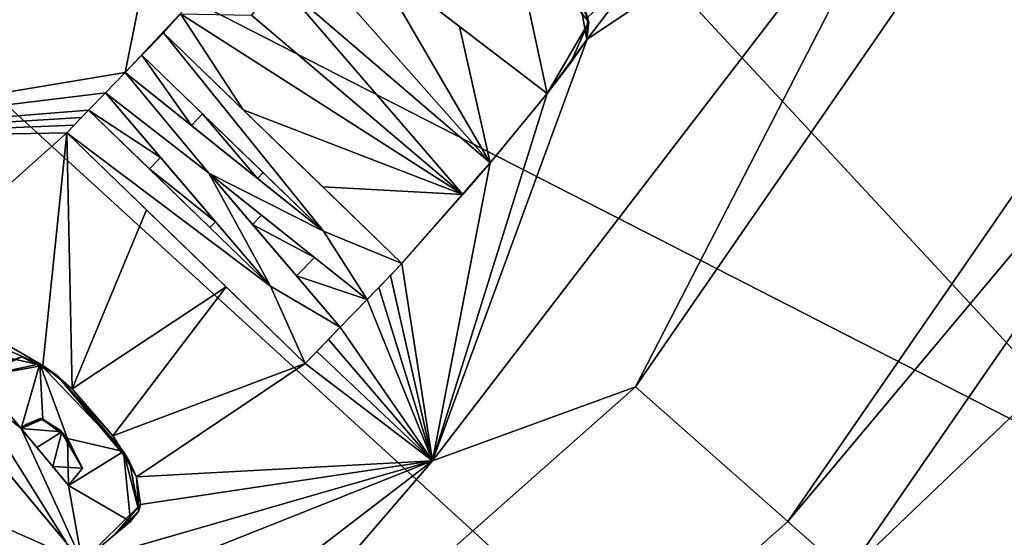
# Model space of a CAD drawing. Units: centimetres. Extents: x -18.4 to 18.4, y -18.4 to 18.4.
# Drawn here: x 3.2 to 4.9, y -4 to -3.1 of the extents above; entities that cross this region are included whole.
import ezdxf

# ---------------------------------------------------------------- set-up
doc = ezdxf.new("R2010")
doc.units = ezdxf.units.CM
doc.header["$MEASUREMENT"] = 0
doc.layers.add('ACAD_FREEWAY_COMPONENT_1_Celite_Basic_Cuba Redonda de Apoio R2_73098_Mesh_0', color=7, linetype='Continuous')

msp = doc.modelspace()

# ---------------------------------------------------------------- linework, layer by layer
at = {"layer": 'ACAD_FREEWAY_COMPONENT_1_Celite_Basic_Cuba Redonda de Apoio R2_73098_Mesh_0'}
for points in [[(2.2689, -2.4647, 4.1), (5.0968, -3.9109, 5.7518), (2.9462, -1.5944, 4.1)], [(5.0968, -3.9109, 5.7518), (5.5637, -3.2122, 5.7518), (2.9462, -1.5944, 4.1)], [(5.5637, -3.2122, 5.7518), (5.9354, -2.4585, 5.7518), (2.9462, -1.5944, 4.1)], [(3.5003, -2.3864, 3.2009), (3.3371, -3.1962, 3.3158), (2.6413, -3.3121, 3.2009)], [(2.6413, -3.3121, 3.2009), (2.7154, -2.9075, 3.0487), (3.5003, -2.3864, 3.2009)], [(3.5003, -2.3864, 3.2009), (3.4484, -3.0771, 3.316), (3.3371, -3.1962, 3.3158)], [(1.3457, -3.0678, 4.1), (3.2122, -5.5637, 5.7518), (2.2689, -2.4647, 4.1)], [(5.0968, -3.9109, 5.7518), (2.2689, -2.4647, 4.1), (4.5427, -4.5427, 5.7518)], [(2.2689, -2.4647, 4.1), (3.2122, -5.5637, 5.7518), (3.9109, -5.0968, 5.7518)], [(2.2689, -2.4647, 4.1), (3.9109, -5.0968, 5.7518), (4.5427, -4.5427, 5.7518)], [(5.3099, -2.7869, 3.4834), (4.4887, -3.9766, 3.4834), (4.224, -3.7422, 3.6298), (4.9969, -2.6226, 3.6298)], [(4.7413, -2.7374, 3.6006), (4.9969, -2.6226, 3.6298), (4.224, -3.7422, 3.6298)], [(3.8712, -3.8712, 3.6006), (4.1399, -3.1382, 3.5027), (4.7413, -2.7374, 3.6006)], [(3.8712, -3.8712, 3.6006), (4.7413, -2.7374, 3.6006), (4.224, -3.7422, 3.6298)], [(4.7413, -2.7374, 3.6006), (4.1399, -3.1382, 3.5027), (4.2407, -3.0059, 3.5037)], [(5.3099, -2.7869, 3.4834), (5.4315, -2.8507, 3.2252), (4.4887, -3.9766, 3.4834)], [(4.5914, -4.0677, 3.2252), (4.4887, -3.9766, 3.4834), (5.4315, -2.8507, 3.2252)], [(5.4315, -2.8507, 3.2252), (5.7112, -2.9975, 1.6), (4.5914, -4.0677, 3.2252)], [(3.7658, -2.9996, 3.3767), (3.6127, -2.8824, 3.6117), (3.9185, -3.1164, 3.4393)], [(4.0706, -3.2328, 3.7778), (3.9185, -3.1164, 3.4393), (3.6127, -2.8824, 3.6117)], [(4.007, -2.9367, 3.7114), (4.0706, -3.2328, 3.7778), (3.6127, -2.8824, 3.6117)], [(3.5859, -2.9166, 3.3162), (3.7658, -2.9996, 3.3767), (3.9713, -3.353, 3.5035)], [(3.9713, -3.353, 3.7778), (3.5859, -2.9166, 3.6117), (3.9713, -3.353, 3.5035)], [(3.5859, -2.9166, 3.6117), (3.5859, -2.9166, 3.3162), (3.9713, -3.353, 3.5035)], [(3.5859, -2.9166, 3.6117), (3.9713, -3.353, 3.7778), (3.6061, -3.0393, 3.6391)], [(4.007, -2.9367, 3.7114), (4.1262, -3.0651, 3.6125), (4.1432, -3.1088, 3.7727)], [(4.1432, -3.1088, 3.7727), (4.0706, -3.2328, 3.7778), (4.007, -2.9367, 3.7114)], [(3.7658, -2.9996, 3.3767), (3.9185, -3.1164, 3.4393), (3.9713, -3.353, 3.5035)], [(4.1399, -3.1382, 3.5027), (4.1413, -3.0999, 3.4952), (4.2407, -3.0059, 3.5037)], [(4.8279, -4.2771, 1.6), (4.5914, -4.0677, 3.2252), (5.7112, -2.9975, 1.6)], [(5.7112, -2.9975, 1.6), (5.6683, -4.5203, 1.6), (4.8279, -4.2771, 1.6)], [(3.6061, -3.0393, 3.6391), (3.9242, -3.4079, 3.7778), (3.5569, -3.0967, 3.6391)], [(3.9713, -3.353, 3.7778), (3.9242, -3.4079, 3.7778), (3.6061, -3.0393, 3.6391)], [(2.4585, -5.9354, 5.7518), (3.2122, -5.5637, 5.7518), (1.3457, -3.0678, 4.1)], [(4.1262, -3.0651, 3.6125), (4.1413, -3.0999, 3.4952), (4.1397, -3.1386, 3.6285)], [(4.1262, -3.0651, 3.6125), (4.1397, -3.1386, 3.6285), (4.1432, -3.1088, 3.7727)], [(3.5426, -3.2611, 3.3769), (3.4041, -3.127, 3.3162), (3.4337, -3.0943, 3.3162)], [(3.9242, -3.4079, 3.5035), (3.5426, -3.2611, 3.3769), (3.4337, -3.0943, 3.3162)], [(3.4337, -3.0943, 3.3162), (3.4337, -3.0943, 3.6117), (3.9242, -3.4079, 3.5035)], [(3.4337, -3.0943, 3.6117), (3.9242, -3.4079, 3.7778), (3.9242, -3.4079, 3.5035)], [(3.4337, -3.0943, 3.6117), (3.5569, -3.0967, 3.6391), (3.9242, -3.4079, 3.7778)], [(4.0706, -3.2328, 3.7778), (4.1432, -3.1088, 3.7727), (4.1106, -3.1805, 3.6292)], [(4.1106, -3.1805, 3.6292), (4.1432, -3.1088, 3.7727), (4.1397, -3.1386, 3.6285)], [(4.1399, -3.1382, 3.5027), (4.1397, -3.1386, 3.6285), (4.1413, -3.0999, 3.4952)], [(3.4041, -3.127, 3.6117), (3.3664, -3.166, 3.6117), (3.3915, -3.14, 3.3161)], [(3.3664, -3.166, 3.6117), (3.4041, -3.127, 3.6117), (3.6822, -3.4718, 3.7384)], [(3.4041, -3.127, 3.3162), (3.4041, -3.127, 3.6117), (3.3915, -3.14, 3.3161)], [(3.8183, -3.528, 3.7778), (3.4041, -3.127, 3.6117), (3.6807, -3.3948, 3.4395)], [(3.4041, -3.127, 3.3162), (3.5426, -3.2611, 3.3769), (3.4041, -3.127, 3.6117)], [(3.5426, -3.2611, 3.3769), (3.6807, -3.3948, 3.4395), (3.4041, -3.127, 3.6117)], [(3.4041, -3.127, 3.6117), (3.8183, -3.528, 3.7778), (3.6822, -3.4718, 3.7384)], [(3.9185, -3.1164, 3.4393), (4.0706, -3.2328, 3.5038), (3.9713, -3.353, 3.5035)], [(4.0706, -3.2328, 3.5038), (3.9185, -3.1164, 3.4393), (4.0706, -3.2328, 3.7778)], [(3.3789, -3.153, 3.316), (3.3915, -3.14, 3.3161), (3.3664, -3.166, 3.6117)], [(4.1399, -3.1382, 3.5027), (3.8712, -3.8712, 3.6006), (4.0706, -3.2328, 3.5038)], [(4.1399, -3.1382, 3.5027), (4.0706, -3.2328, 3.5038), (4.1106, -3.1805, 3.6292)], [(4.1399, -3.1382, 3.5027), (4.1106, -3.1805, 3.6292), (4.1397, -3.1386, 3.6285)], [(3.3664, -3.166, 3.3159), (3.3789, -3.153, 3.316), (3.3664, -3.166, 3.6117)], [(3.4524, -3.2883, 3.3619), (3.3371, -3.1962, 3.3158), (3.3664, -3.166, 3.3159)], [(3.4719, -3.2682, 3.362), (3.4524, -3.2883, 3.3619), (3.3664, -3.166, 3.3159)], [(3.3664, -3.166, 3.3159), (3.3664, -3.166, 3.6117), (3.4719, -3.2682, 3.362)], [(3.4719, -3.2682, 3.362), (3.3664, -3.166, 3.6117), (3.5772, -3.3701, 3.4091)], [(3.6822, -3.4718, 3.7384), (3.5772, -3.3701, 3.4091), (3.3664, -3.166, 3.6117)], [(4.0706, -3.2328, 3.5038), (4.0706, -3.2328, 3.7778), (4.1106, -3.1805, 3.6292)], [(3.3371, -3.1962, 3.3158), (3.303, -3.2315, 3.3158), (2.6413, -3.3121, 3.2009)], [(3.3371, -3.1962, 3.6117), (3.303, -3.2315, 3.6117), (3.3371, -3.1962, 3.3158)], [(3.303, -3.2315, 3.6117), (3.303, -3.2315, 3.3158), (3.3371, -3.1962, 3.3158)], [(3.303, -3.2315, 3.6117), (3.3371, -3.1962, 3.6117), (3.4824, -3.3708, 3.6767)], [(3.6822, -3.4718, 3.7384), (3.3371, -3.1962, 3.6117), (3.5675, -3.3802, 3.4091)], [(3.3371, -3.1962, 3.3158), (3.4524, -3.2883, 3.3619), (3.3371, -3.1962, 3.6117)], [(3.4524, -3.2883, 3.3619), (3.5675, -3.3802, 3.4091), (3.3371, -3.1962, 3.6117)], [(3.3371, -3.1962, 3.6117), (3.6822, -3.4718, 3.7384), (3.4824, -3.3708, 3.6767)], [(2.6413, -3.3121, 3.2009), (3.303, -3.2315, 3.3158), (3.2738, -3.2616, 3.3159)], [(3.3988, -3.3437, 3.3619), (3.2738, -3.2616, 3.3159), (3.303, -3.2315, 3.3158)], [(3.303, -3.2315, 3.3158), (3.303, -3.2315, 3.6117), (3.3988, -3.3437, 3.3619)], [(3.3988, -3.3437, 3.3619), (3.303, -3.2315, 3.6117), (3.4943, -3.4557, 3.4091)], [(3.5897, -3.5674, 3.7384), (3.4943, -3.4557, 3.4091), (3.303, -3.2315, 3.6117)], [(3.5897, -3.5674, 3.7384), (3.303, -3.2315, 3.6117), (3.4824, -3.3708, 3.6767)], [(3.9713, -3.353, 3.5035), (4.0706, -3.2328, 3.5038), (3.8712, -3.8712, 3.6006)], [(3.2612, -3.2746, 3.316), (2.6413, -3.3121, 3.2009), (3.2738, -3.2616, 3.3159)], [(3.236, -3.3007, 3.6117), (3.2486, -3.2876, 3.3161), (3.2738, -3.2616, 3.6117)], [(3.2738, -3.2616, 3.6117), (3.5897, -3.5674, 3.7384), (3.236, -3.3007, 3.6117)], [(3.2612, -3.2746, 3.316), (3.2738, -3.2616, 3.6117), (3.2486, -3.2876, 3.3161)], [(3.2738, -3.2616, 3.3159), (3.2738, -3.2616, 3.6117), (3.2612, -3.2746, 3.316)], [(3.3793, -3.3638, 3.362), (3.2738, -3.2616, 3.3159), (3.3988, -3.3437, 3.3619)], [(3.5897, -3.5674, 3.7384), (3.2738, -3.2616, 3.6117), (3.4846, -3.4657, 3.4091)], [(3.2738, -3.2616, 3.3159), (3.3793, -3.3638, 3.362), (3.2738, -3.2616, 3.6117)], [(3.3793, -3.3638, 3.362), (3.4846, -3.4657, 3.4091), (3.2738, -3.2616, 3.6117)], [(3.4524, -3.2883, 3.3619), (3.4719, -3.2682, 3.362), (3.5675, -3.3802, 3.4091)], [(3.5772, -3.3701, 3.4091), (3.5675, -3.3802, 3.4091), (3.4719, -3.2682, 3.362)], [(3.6807, -3.3948, 3.4395), (3.5426, -3.2611, 3.3769), (3.9242, -3.4079, 3.5035)], [(3.2612, -3.2746, 3.316), (3.2486, -3.2876, 3.3161), (2.6413, -3.3121, 3.2009)], [(3.2486, -3.2876, 3.3161), (3.236, -3.3007, 3.3162), (2.6413, -3.3121, 3.2009)], [(2.6413, -3.3121, 3.2009), (3.236, -3.3007, 3.3162), (2.9446, -3.561, 3.3158)], [(3.236, -3.3007, 3.3162), (3.1941, -3.7056, 3.4018), (2.9446, -3.561, 3.3158)], [(3.1941, -3.7056, 3.4018), (3.236, -3.3007, 3.3162), (3.245, -3.7457, 3.4226)], [(3.236, -3.3007, 3.3162), (3.2486, -3.2876, 3.3161), (3.236, -3.3007, 3.6117)], [(3.236, -3.3007, 3.3162), (3.3745, -3.4348, 3.3769), (3.245, -3.7457, 3.4226)], [(3.236, -3.3007, 3.3162), (3.236, -3.3007, 3.6117), (3.3745, -3.4348, 3.3769)], [(3.3745, -3.4348, 3.3769), (3.236, -3.3007, 3.6117), (3.5126, -3.5685, 3.4395)], [(3.6502, -3.7017, 3.7778), (3.5126, -3.5685, 3.4395), (3.236, -3.3007, 3.6117)], [(3.5897, -3.5674, 3.7384), (3.6502, -3.7017, 3.7778), (3.236, -3.3007, 3.6117)], [(3.4943, -3.4557, 3.4091), (3.3793, -3.3638, 3.362), (3.3988, -3.3437, 3.3619)], [(3.8183, -3.528, 3.504), (3.9713, -3.353, 3.5035), (3.8712, -3.8712, 3.6006)], [(3.9713, -3.353, 3.7778), (3.9556, -3.3713, 3.5035), (3.9242, -3.4079, 3.7778)], [(3.9713, -3.353, 3.5035), (3.9556, -3.3713, 3.5035), (3.9713, -3.353, 3.7778)], [(3.4846, -3.4657, 3.4091), (3.3793, -3.3638, 3.362), (3.4943, -3.4557, 3.4091)], [(3.4824, -3.3708, 3.387), (3.5744, -3.4442, 3.4252), (3.5587, -3.4603, 3.4252)], [(3.7109, -3.639, 3.7778), (3.4824, -3.3708, 3.6767), (3.6349, -3.5497, 3.464)], [(3.4824, -3.3708, 3.387), (3.5587, -3.4603, 3.4252), (3.4824, -3.3708, 3.6767)], [(3.5587, -3.4603, 3.4252), (3.6349, -3.5497, 3.464), (3.4824, -3.3708, 3.6767)], [(3.4824, -3.3708, 3.387), (3.4824, -3.3708, 3.6767), (3.5744, -3.4442, 3.4252)], [(3.7577, -3.5906, 3.7778), (3.7577, -3.5906, 3.5035), (3.4824, -3.3708, 3.6767)], [(3.7577, -3.5906, 3.5035), (3.6661, -3.5175, 3.464), (3.4824, -3.3708, 3.6767)], [(3.6661, -3.5175, 3.464), (3.5744, -3.4442, 3.4252), (3.4824, -3.3708, 3.6767)], [(3.7109, -3.639, 3.7778), (3.5897, -3.5674, 3.7384), (3.4824, -3.3708, 3.6767)], [(3.7577, -3.5906, 3.7778), (3.4824, -3.3708, 3.6767), (3.6822, -3.4718, 3.7384)], [(3.6822, -3.4718, 3.4574), (3.5675, -3.3802, 3.4091), (3.5772, -3.3701, 3.4091)], [(3.6822, -3.4718, 3.4574), (3.5772, -3.3701, 3.4091), (3.6822, -3.4718, 3.7384)], [(3.6822, -3.4718, 3.4574), (3.6822, -3.4718, 3.7384), (3.5675, -3.3802, 3.4091)], [(3.9399, -3.3896, 3.5035), (3.9242, -3.4079, 3.7778), (3.9556, -3.3713, 3.5035)], [(3.6807, -3.3948, 3.4395), (3.9242, -3.4079, 3.5035), (3.8183, -3.528, 3.504)], [(3.8183, -3.528, 3.504), (3.8183, -3.528, 3.7778), (3.6807, -3.3948, 3.4395)], [(3.9242, -3.4079, 3.5035), (3.9242, -3.4079, 3.7778), (3.9399, -3.3896, 3.5035)], [(3.3745, -3.4348, 3.3769), (3.5126, -3.5685, 3.4395), (3.245, -3.7457, 3.4226)], [(3.5897, -3.5674, 3.4574), (3.4846, -3.4657, 3.4091), (3.4943, -3.4557, 3.4091)], [(3.5897, -3.5674, 3.4574), (3.4943, -3.4557, 3.4091), (3.5897, -3.5674, 3.7384)], [(3.5744, -3.4442, 3.4252), (3.6661, -3.5175, 3.464), (3.5587, -3.4603, 3.4252)], [(3.5897, -3.5674, 3.4574), (3.5897, -3.5674, 3.7384), (3.4846, -3.4657, 3.4091)], [(3.5587, -3.4603, 3.4252), (3.6661, -3.5175, 3.464), (3.6349, -3.5497, 3.464)], [(3.8183, -3.528, 3.7778), (3.7577, -3.5906, 3.7778), (3.6822, -3.4718, 3.7384)], [(3.7577, -3.5906, 3.5035), (3.6349, -3.5497, 3.464), (3.6661, -3.5175, 3.464)], [(3.8183, -3.528, 3.7778), (3.7981, -3.5489, 3.5038), (3.7577, -3.5906, 3.7778)], [(3.8183, -3.528, 3.504), (3.8712, -3.8712, 3.6006), (3.7981, -3.5489, 3.5038)], [(3.8183, -3.528, 3.504), (3.7981, -3.5489, 3.5038), (3.8183, -3.528, 3.7778)], [(3.6349, -3.5497, 3.464), (3.7577, -3.5906, 3.5035), (3.7109, -3.639, 3.5035)], [(3.7109, -3.639, 3.5035), (3.7109, -3.639, 3.7778), (3.6349, -3.5497, 3.464)], [(3.7779, -3.5698, 3.5036), (3.7577, -3.5906, 3.7778), (3.7981, -3.5489, 3.5038)], [(3.7779, -3.5698, 3.5036), (3.7981, -3.5489, 3.5038), (3.8712, -3.8712, 3.6006)], [(2.9904, -3.6159, 3.338), (2.9446, -3.561, 3.3158), (3.1941, -3.7056, 3.4018)], [(3.245, -3.7457, 3.4226), (3.5126, -3.5685, 3.4395), (3.3158, -3.8275, 3.4584)], [(3.6502, -3.7017, 3.504), (3.3158, -3.8275, 3.4584), (3.5126, -3.5685, 3.4395)], [(3.6502, -3.7017, 3.504), (3.5126, -3.5685, 3.4395), (3.6502, -3.7017, 3.7778)], [(3.7109, -3.639, 3.7778), (3.6502, -3.7017, 3.7778), (3.5897, -3.5674, 3.7384)], [(3.7577, -3.5906, 3.5035), (3.7779, -3.5698, 3.5036), (3.8712, -3.8712, 3.6006)], [(3.7577, -3.5906, 3.5035), (3.7577, -3.5906, 3.7778), (3.7779, -3.5698, 3.5036)], [(3.7109, -3.639, 3.5035), (3.7577, -3.5906, 3.5035), (3.8712, -3.8712, 3.6006)], [(3.2627, -4.0465, 3.7778), (3.14, -3.8994, 3.4393), (2.8934, -3.6038, 3.6117)], [(2.8934, -3.6038, 3.6117), (3.1564, -3.815, 3.707), (3.2627, -4.0465, 3.7778)], [(2.8934, -3.6038, 3.6117), (3.0817, -3.7254, 3.6733), (3.1564, -3.815, 3.707)], [(3.0361, -3.6707, 3.3605), (2.9904, -3.6159, 3.338), (3.1941, -3.7056, 3.4018)], [(3.6502, -3.7017, 3.7778), (3.7109, -3.639, 3.7778), (3.6704, -3.6808, 3.5038)], [(3.6907, -3.6599, 3.5036), (3.6704, -3.6808, 3.5038), (3.7109, -3.639, 3.7778)], [(3.7109, -3.639, 3.5035), (3.8712, -3.8712, 3.6006), (3.6907, -3.6599, 3.5036)], [(3.7109, -3.639, 3.5035), (3.6907, -3.6599, 3.5036), (3.7109, -3.639, 3.7778)], [(3.6704, -3.6808, 3.5038), (3.6907, -3.6599, 3.5036), (3.8712, -3.8712, 3.6006)], [(3.0817, -3.7254, 3.3833), (3.0361, -3.6707, 3.3605), (3.1941, -3.7056, 3.4018)], [(3.1003, -3.7099, 3.5274), (3.0817, -3.7254, 3.3833), (3.1577, -3.6904, 3.5337)], [(3.1003, -3.7099, 3.5274), (3.1577, -3.6904, 3.5337), (3.0817, -3.7254, 3.6733)], [(3.0817, -3.7254, 3.3833), (3.1941, -3.7056, 3.4018), (3.1577, -3.6904, 3.5337)], [(3.0817, -3.7254, 3.6733), (3.1577, -3.6904, 3.5337), (3.1887, -3.7025, 3.688)], [(3.219, -3.723, 3.5522), (3.1887, -3.7025, 3.688), (3.1577, -3.6904, 3.5337)], [(3.219, -3.723, 3.5522), (3.1577, -3.6904, 3.5337), (3.1941, -3.7056, 3.4018)], [(3.6502, -3.7017, 3.504), (3.6704, -3.6808, 3.5038), (3.8712, -3.8712, 3.6006)], [(3.6502, -3.7017, 3.504), (3.6502, -3.7017, 3.7778), (3.6704, -3.6808, 3.5038)], [(3.1887, -3.7025, 3.688), (3.1564, -3.815, 3.707), (3.0817, -3.7254, 3.6733)], [(3.1942, -3.7984, 3.7103), (3.1564, -3.815, 3.707), (3.1887, -3.7025, 3.688)], [(3.1887, -3.7025, 3.688), (3.219, -3.723, 3.5522), (3.3344, -3.8549, 3.7487)], [(3.3344, -3.8549, 3.7487), (3.2371, -3.832, 3.7256), (3.1887, -3.7025, 3.688)], [(3.2371, -3.832, 3.7256), (3.1942, -3.7984, 3.7103), (3.1887, -3.7025, 3.688)], [(3.219, -3.723, 3.5522), (3.1941, -3.7056, 3.4018), (3.245, -3.7457, 3.4226)], [(3.3158, -3.8275, 3.4584), (3.6502, -3.7017, 3.504), (3.357, -3.899, 3.4857)], [(3.357, -3.899, 3.4857), (3.6502, -3.7017, 3.504), (3.8712, -3.8712, 3.6006)], [(3.219, -3.723, 3.5522), (3.245, -3.7457, 3.4226), (3.3158, -3.8275, 3.4584)], [(3.219, -3.723, 3.5522), (3.3158, -3.8275, 3.4584), (3.3447, -3.8726, 3.6085)], [(3.219, -3.723, 3.5522), (3.3447, -3.8726, 3.6085), (3.3344, -3.8549, 3.7487)], [(3.4066, -4.9353, 3.4834), (3.2057, -4.6443, 3.6298), (4.224, -3.7422, 3.6298), (4.4887, -3.9766, 3.4834)], [(3.2057, -4.6443, 3.6298), (3.8712, -3.8712, 3.6006), (4.224, -3.7422, 3.6298)], [(3.227, -3.8208, 3.4375), (3.1564, -3.815, 3.4211), (3.1898, -3.7976, 3.5655)], [(3.1898, -3.7976, 3.5655), (3.1564, -3.815, 3.4211), (3.1648, -3.808, 3.5632)], [(3.1564, -3.815, 3.707), (3.1942, -3.7984, 3.7103), (3.1648, -3.808, 3.5632)], [(3.1898, -3.7976, 3.5655), (3.1648, -3.808, 3.5632), (3.1942, -3.7984, 3.7103)], [(3.2246, -3.8184, 3.5765), (3.227, -3.8208, 3.4375), (3.1898, -3.7976, 3.5655)], [(3.2246, -3.8184, 3.5765), (3.1898, -3.7976, 3.5655), (3.1942, -3.7984, 3.7103)], [(3.2371, -3.832, 3.7256), (3.2246, -3.8184, 3.5765), (3.1942, -3.7984, 3.7103)], [(3.1564, -3.815, 3.707), (3.1648, -3.808, 3.5632), (3.1564, -3.815, 3.4211)], [(3.2388, -3.9137, 3.744), (3.1564, -3.815, 3.707), (3.2388, -3.9137, 3.4638)], [(3.1564, -3.815, 3.4211), (3.1839, -3.8479, 3.4353), (3.1564, -3.815, 3.707)], [(3.1839, -3.8479, 3.4353), (3.2114, -3.8808, 3.4495), (3.1564, -3.815, 3.707)], [(3.2114, -3.8808, 3.4495), (3.2388, -3.9137, 3.4638), (3.1564, -3.815, 3.707)], [(3.1564, -3.815, 3.707), (3.2388, -3.9137, 3.744), (3.2627, -4.0465, 3.7778)], [(3.1564, -3.815, 3.4211), (3.227, -3.8208, 3.4375), (3.1839, -3.8479, 3.4353)], [(3.1839, -3.8479, 3.4353), (3.227, -3.8208, 3.4375), (3.2114, -3.8808, 3.4495)], [(3.2629, -3.884, 3.4613), (3.2114, -3.8808, 3.4495), (3.227, -3.8208, 3.4375)], [(3.2246, -3.8184, 3.5765), (3.2371, -3.832, 3.7256), (3.2629, -3.884, 3.4613)], [(3.2246, -3.8184, 3.5765), (3.2629, -3.884, 3.4613), (3.227, -3.8208, 3.4375)], [(3.2388, -3.9137, 3.744), (3.2629, -3.884, 3.4613), (3.2371, -3.832, 3.7256)], [(3.2371, -3.832, 3.7256), (3.3344, -3.8549, 3.7487), (3.2388, -3.9137, 3.744)], [(3.3158, -3.8275, 3.4584), (3.357, -3.899, 3.4857), (3.3447, -3.8726, 3.6085)], [(3.3344, -3.8549, 3.7487), (3.3465, -3.9766, 3.7778), (3.2388, -3.9137, 3.744)], [(3.3344, -3.8549, 3.7487), (3.3611, -3.9577, 3.6304), (3.3465, -3.9766, 3.7778)], [(3.3447, -3.8726, 3.6085), (3.3611, -3.9577, 3.6304), (3.3344, -3.8549, 3.7487)], [(2.7374, -4.7413, 3.6006), (3.1128, -4.1722, 3.5063), (3.8712, -3.8712, 3.6006)], [(3.8712, -3.8712, 3.6006), (3.2057, -4.6443, 3.6298), (2.7374, -4.7413, 3.6006)], [(3.1128, -4.1722, 3.5063), (3.2627, -4.0465, 3.5037), (3.8712, -3.8712, 3.6006)], [(3.2388, -3.9137, 3.4638), (3.2114, -3.8808, 3.4495), (3.2629, -3.884, 3.4613)], [(3.2388, -3.9137, 3.4638), (3.2629, -3.884, 3.4613), (3.2388, -3.9137, 3.744)], [(3.2627, -4.0465, 3.5037), (3.3642, -3.9472, 3.4997), (3.8712, -3.8712, 3.6006)], [(3.3447, -3.8726, 3.6085), (3.357, -3.899, 3.4857), (3.3611, -3.9577, 3.6304)], [(3.357, -3.899, 3.4857), (3.8712, -3.8712, 3.6006), (3.3642, -3.9472, 3.4997)], [(3.2627, -4.0465, 3.5037), (3.0954, -3.9724, 3.4491), (3.14, -3.8994, 3.4393)], [(3.2627, -4.0465, 3.5037), (3.14, -3.8994, 3.4393), (3.2627, -4.0465, 3.7778)], [(3.3642, -3.9472, 3.4997), (3.3611, -3.9577, 3.6304), (3.357, -3.899, 3.4857)], [(3.2388, -3.9137, 3.744), (3.3465, -3.9766, 3.7778), (3.2627, -4.0465, 3.7778)], [(5.0968, -3.9109, 5.7518), (4.5427, -4.5427, 5.7518), (6.616, -6.616, 7.7575), (7.423, -5.6959, 7.7575)], [(3.3642, -3.9472, 3.4997), (3.2627, -4.0465, 3.5037), (3.3192, -3.9993, 3.6319)], [(3.3642, -3.9472, 3.4997), (3.3192, -3.9993, 3.6319), (3.3611, -3.9577, 3.6304)], [(3.3465, -3.9766, 3.7778), (3.3611, -3.9577, 3.6304), (3.3192, -3.9993, 3.6319)], [(3.1486, -4.1381, 3.5043), (3.0954, -3.9724, 3.4491), (3.2627, -4.0465, 3.5037)], [(3.3465, -3.9766, 3.7778), (3.3192, -3.9993, 3.6319), (3.2627, -4.0465, 3.7778)], [(3.4066, -4.9353, 3.4834), (4.4887, -3.9766, 3.4834), (4.5914, -4.0677, 3.2252)], [(3.2627, -4.0465, 3.5037), (3.2627, -4.0465, 3.7778), (3.3192, -3.9993, 3.6319)]]:
    msp.add_3dface(points, dxfattribs=at)

doc.saveas('drawing.dxf')
